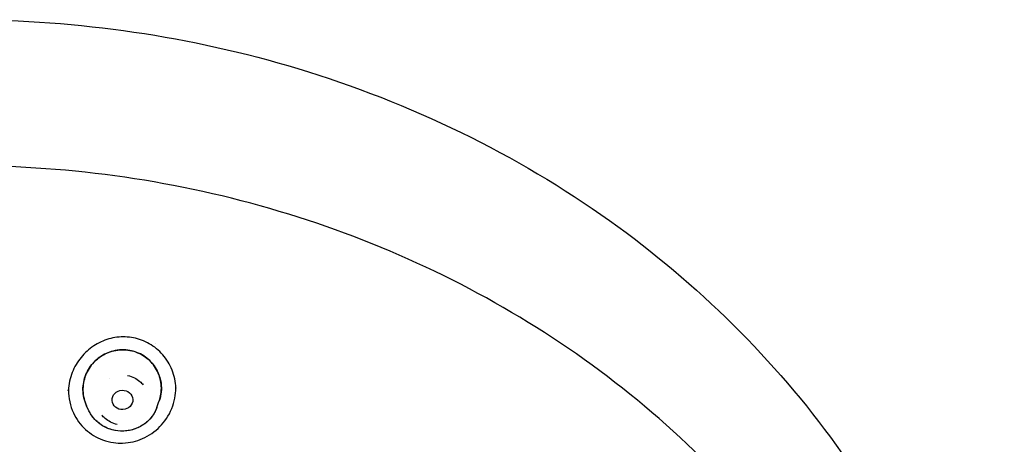
# Model space of a CAD drawing. Units: millimetres. Extents: x -360 to 93, y -354 to 500.
# Drawn here: x -284 to -237, y 479 to 500 of the extents above; entities that cross this region are included whole.
import ezdxf

# ---------------------------------------------------------------- set-up
doc = ezdxf.new("R2010")
doc.units = ezdxf.units.MM
doc.layers.add('anacizgi', color=7, linetype='Continuous', lineweight=30)
doc.layers.add('olcu', color=7, linetype='Continuous', lineweight=20)

# ---------------------------------------------------------------- blocks, each defined once
blk = doc.blocks.new('7485972255')
at = {"layer": 'anacizgi'}
for p, q in [((9.219, 802.523), (9.321, 802.805)), ((9.219, 802.523), (9.321, 802.805)), ((5.943, 802.368), (5.833, 802.598)), ((5.943, 802.368), (5.833, 802.598))]:
    blk.add_line(p, q, dxfattribs=at)
for centre, major_axis, ratio, start_param, end_param in [((30.582, 810.874), (0.464, 0.651), 0.27304, 6.28187, 6.283209), ((30.582, 810.874), (0.464, 0.651), 0.27304, 6.28187, 6.283209), ((7.487, 804.425), (-0.873, -0.041), 0.932836, 2.438759, 2.438785)]:
    blk.add_ellipse(centre, major_axis=major_axis, ratio=ratio, start_param=start_param, end_param=end_param, dxfattribs=at)
blk.add_ellipse((7.56, 802.887), major_axis=(-0.499, -0.024), ratio=0.932846, dxfattribs=at)
blk.add_ellipse((7.56, 802.887), major_axis=(-0.499, -0.024), ratio=0.932846, dxfattribs=at)
for points, knots in [([(0, 821.206), (5.41, 821.206), (10.891, 820.402), (21.418, 817.22), (26.576, 814.713), (31.047, 811.526)], [0, 0, 0, 0, 1.623124, 1.623124, 3.333435, 3.333435, 3.333435, 3.333435]), ([(0, 821.206), (5.41, 821.206), (10.891, 820.402), (21.418, 817.22), (26.576, 814.713), (31.047, 811.526)], [0, 0, 0, 0, 1.623124, 1.623124, 3.333435, 3.333435, 3.333435, 3.333435]), ([(48, 771.047), (48, 775.649), (47.173, 780.25), (43.949, 788.986), (41.552, 793.119), (35.432, 800.499), (31.711, 803.744), (23.32, 809.017), (18.652, 811.045), (8.842, 813.68), (3.702, 814.286), (-6.531, 814.015), (-11.622, 813.138), (-21.24, 809.99), (-25.765, 807.719), (-33.794, 802.014), (-37.295, 798.579), (-42.92, 790.894), (-45.042, 786.644), (-47.449, 778.569), (-48, 774.808), (-48, 771.047)], [3.141593, 3.141593, 3.141593, 3.141593, 3.461911, 3.461911, 3.782138, 3.782138, 4.102175, 4.102175, 4.422054, 4.422054, 4.741846, 4.741846, 5.061616, 5.061616, 5.381419, 5.381419, 5.701321, 5.701321, 6.021394, 6.021394, 6.283185, 6.283185, 6.283185, 6.283185]), ([(48, 771.047), (48, 775.649), (47.173, 780.25), (43.949, 788.986), (41.552, 793.119), (35.432, 800.499), (31.711, 803.744), (23.32, 809.017), (18.652, 811.045), (8.842, 813.68), (3.702, 814.286), (-6.531, 814.015), (-11.622, 813.138), (-21.24, 809.99), (-25.765, 807.719), (-33.794, 802.014), (-37.295, 798.579), (-42.92, 790.894), (-45.042, 786.644), (-47.449, 778.569), (-48, 774.808), (-48, 771.047)], [3.141593, 3.141593, 3.141593, 3.141593, 3.461911, 3.461911, 3.782138, 3.782138, 4.102175, 4.102175, 4.422054, 4.422054, 4.741846, 4.741846, 5.061616, 5.061616, 5.381419, 5.381419, 5.701321, 5.701321, 6.021394, 6.021394, 6.283185, 6.283185, 6.283185, 6.283185]), ([(31.047, 811.525), (35.286, 808.503), (39.023, 804.801), (44.851, 796.691), (47.046, 792.197), (49.528, 783.604), (50.073, 779.464), (49.988, 775.372)], [0, 0, 0, 0, 1.621813, 1.621813, 3.21276, 3.21276, 4.572605, 4.572605, 4.572605, 4.572605]), ([(31.047, 811.525), (35.286, 808.503), (39.023, 804.801), (44.851, 796.691), (47.046, 792.197), (49.528, 783.604), (50.073, 779.464), (49.988, 775.372)], [0, 0, 0, 0, 1.621813, 1.621813, 3.21276, 3.21276, 4.572605, 4.572605, 4.572605, 4.572605]), ([(10.138, 803.466), (10.125, 803.76), (10.061, 804.056), (9.845, 804.596), (9.691, 804.847), (9.318, 805.275), (9.096, 805.458), (8.617, 805.73), (8.356, 805.827), (7.83, 805.929), (7.558, 805.938), (7.032, 805.872), (6.771, 805.797), (6.283, 805.574), (6.052, 805.421), (5.643, 805.054), (5.463, 804.832), (5.178, 804.346), (5.071, 804.075), (4.977, 803.648), (4.957, 803.495), (4.95, 803.342)], [0, 0, 0, 0, 0.0904706, 0.0904706, 0.1784422, 0.1784422, 0.2637894, 0.2637894, 0.345657, 0.345657, 0.4254164, 0.4254164, 0.5048578, 0.5048578, 0.5862832, 0.5862832, 0.6706637, 0.6706637, 0.7574424, 0.7574424, 0.8044704, 0.8044704, 0.8044704, 0.8044704]), ([(7.908, 805.275), (7.78, 805.298), (7.649, 805.308), (7.377, 805.3), (7.236, 805.279), (6.873, 805.185), (6.659, 805.086), (6.261, 804.804), (6.085, 804.618), (5.816, 804.192), (5.725, 803.957), (5.639, 803.461), (5.647, 803.205), (5.736, 802.835), (5.778, 802.713), (5.833, 802.598)], [0.000001, 0.000001, 0.000001, 0.000001, 0.0391706, 0.0391706, 0.0817858, 0.0817858, 0.1518244, 0.1518244, 0.2283742, 0.2283742, 0.3044444, 0.3044444, 0.3820298, 0.3820298, 0.4214234, 0.4214234, 0.4214234, 0.4214234]), ([(5.833, 802.598), (5.773, 802.724), (5.728, 802.858), (5.644, 803.242), (5.641, 803.498), (5.737, 803.993), (5.833, 804.228), (6.111, 804.649), (6.291, 804.831), (6.697, 805.106), (6.915, 805.201), (7.275, 805.285), (7.408, 805.302), (7.665, 805.307), (7.787, 805.297), (7.908, 805.275)], [-0.4214329, -0.4214329, -0.4214329, -0.4214329, -0.378283, -0.378283, -0.3006265, -0.3006265, -0.224297, -0.224297, -0.147847, -0.147847, -0.077036, -0.077036, -0.0368379, -0.0368379, -0.000001, -0.000001, -0.000001, -0.000001]), ([(7.908, 805.275), (8.038, 805.252), (8.165, 805.215), (8.422, 805.11), (8.549, 805.039), (8.856, 804.818), (9.018, 804.647), (9.271, 804.252), (9.359, 804.03), (9.429, 803.659), (9.439, 803.519), (9.429, 803.237), (9.407, 803.097), (9.371, 802.96)], [-0.313656, -0.313656, -0.313656, -0.313656, -0.2738282, -0.2738282, -0.2297443, -0.2297443, -0.1588355, -0.1588355, -0.0862694, -0.0862694, -0.0432978, -0.0432978, -0.0000019, -0.0000019, -0.0000019, -0.0000019]), ([(9.321, 802.805), (9.354, 802.895), (9.38, 802.987), (9.448, 803.326), (9.448, 803.577), (9.349, 804.066), (9.25, 804.298), (8.971, 804.703), (8.795, 804.874), (8.484, 805.075), (8.371, 805.133), (8.14, 805.222), (8.025, 805.254), (7.908, 805.275)], [0.2698866, 0.2698866, 0.2698866, 0.2698866, 0.2991889, 0.2991889, 0.37534, 0.37534, 0.4518338, 0.4518338, 0.5256076, 0.5256076, 0.5642237, 0.5642237, 0.600182, 0.600182, 0.600182, 0.600182]), ([(7.81, 804.068), (8.046, 804.017), (8.238, 803.914), (8.397, 803.777), (8.456, 803.727), (8.51, 803.672), (8.559, 803.613)], [0, 0, 0, 0, 0.1666667, 0.1666667, 0.1666667, 0.2278988, 0.2278988, 0.2278988, 0.2278988]), ([(7.81, 804.068), (8.046, 804.017), (8.238, 803.914), (8.397, 803.777), (8.456, 803.727), (8.51, 803.672), (8.559, 803.613)], [0.0000002, 0.0000002, 0.0000002, 0.0000002, 0.1666667, 0.1666667, 0.1666667, 0.2278988, 0.2278988, 0.2278988, 0.2278988]), ([(4.953, 803.362), (4.953, 803.171), (4.974, 802.979), (5.056, 802.612), (5.115, 802.436), (5.334, 801.967), (5.532, 801.696), (6.017, 801.251), (6.297, 801.08), (6.971, 800.83), (7.309, 800.802), (7.927, 800.82), (8.249, 800.905), (8.839, 801.159), (9.125, 801.355), (9.586, 801.825), (9.795, 802.116), (10.069, 802.796), (10.135, 803.136), (10.135, 803.477)], [-0.7524146, -0.7524146, -0.7524146, -0.7524146, -0.7134119, -0.7134119, -0.6755635, -0.6755635, -0.6077991, -0.6077991, -0.5418465, -0.5418465, -0.4628991, -0.4628991, -0.3518333, -0.3518333, -0.2225368, -0.2225368, -0.1044837, -0.1044837, -0.000001, -0.000001, -0.000001, -0.000001]), ([(9.219, 802.523), (9.157, 802.355), (9.068, 802.197), (8.843, 801.914), (8.706, 801.789), (8.397, 801.585), (8.224, 801.506), (7.861, 801.404), (7.67, 801.381), (7.29, 801.394), (7.1, 801.43), (6.744, 801.558), (6.577, 801.65), (6.283, 801.879), (6.156, 802.016), (6.013, 802.233), (5.975, 802.299), (5.943, 802.368)], [3.469995, 3.469995, 3.469995, 3.469995, 3.7823, 3.7823, 4.100963, 4.100963, 4.426039, 4.426039, 4.755237, 4.755237, 5.085258, 5.085258, 5.412625, 5.412625, 5.734322, 5.734322, 5.86669, 5.86669, 5.86669, 5.86669]), ([(7.217, 801.416), (7.108, 801.435), (7.001, 801.464), (6.795, 801.542), (6.695, 801.59), (6.506, 801.704), (6.417, 801.77), (6.253, 801.917), (6.179, 801.998), (6.047, 802.174), (5.99, 802.269), (5.943, 802.368)], [4.9080103, 4.9080103, 4.9080103, 4.9080103, 5.0997462, 5.0997462, 5.2914822, 5.2914822, 5.4832181, 5.4832181, 5.6749541, 5.6749541, 5.86669, 5.86669, 5.86669, 5.86669]), ([(9.219, 802.523), (9.162, 802.368), (9.082, 802.222), (8.883, 801.959), (8.765, 801.841), (8.499, 801.644), (8.352, 801.565), (8.042, 801.447), (7.879, 801.41), (7.548, 801.379), (7.381, 801.386), (7.217, 801.416)], [3.469995, 3.469995, 3.469995, 3.469995, 3.757598, 3.757598, 4.045201, 4.045201, 4.332804, 4.332804, 4.620407, 4.620407, 4.90801, 4.90801, 4.90801, 4.90801]), ([(7.309, 801.707), (7.073, 801.758), (6.882, 801.861), (6.722, 801.997), (6.663, 802.048), (6.609, 802.103), (6.56, 802.162)], [0, 0, 0, 0, 0.1666667, 0.1666667, 0.1666667, 0.2278988, 0.2278988, 0.2278988, 0.2278988]), ([(7.309, 801.707), (7.073, 801.758), (6.882, 801.861), (6.722, 801.997), (6.663, 802.048), (6.609, 802.103), (6.56, 802.162)], [0.0000002, 0.0000002, 0.0000002, 0.0000002, 0.1666667, 0.1666667, 0.1666667, 0.2278988, 0.2278988, 0.2278988, 0.2278988])]:
    blk.add_open_spline(points, degree=3, knots=knots, dxfattribs=at)
for points in [[(9.149, 805.619), (9.149, 805.619), (9.149, 805.619), (9.149, 805.619)], [(6.937, 803.908), (6.937, 803.908), (6.937, 803.908), (6.937, 803.908)], [(8.087, 803.977), (8.087, 803.977), (8.087, 803.977), (8.087, 803.977)], [(4.95, 803.33), (4.95, 803.334), (4.95, 803.338), (4.95, 803.342)], [(4.953, 803.399), (4.953, 803.387), (4.953, 803.374), (4.953, 803.362)], [(10.135, 803.477), (10.135, 803.491), (10.135, 803.505), (10.135, 803.518)], [(10.138, 803.466), (10.138, 803.462), (10.138, 803.457), (10.138, 803.453)], [(9.371, 802.96), (9.356, 802.908), (9.34, 802.856), (9.321, 802.805)]]:
    blk.add_open_spline(points, degree=3, dxfattribs=at)

msp = doc.modelspace()

# ---------------------------------------------------------------- block references
at = {"layer": 'olcu'}
msp.add_blockref('7485972255', (-286.588, -321.646), dxfattribs=at)

doc.saveas('drawing.dxf')
